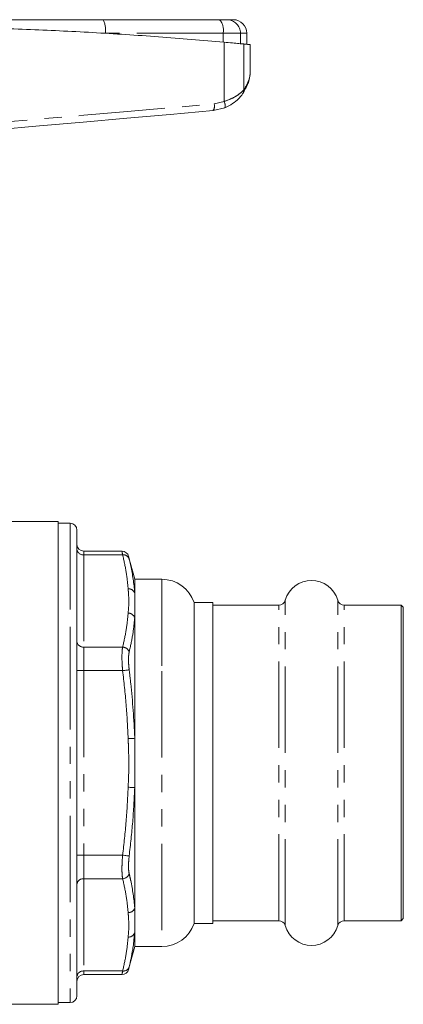
# Model space of a CAD drawing. Units: millimetres. Extents: x 165 to 242, y 93 to 259.
# Drawn here: x 214 to 242, y 187 to 259 of the extents above; entities that cross this region are included whole.
import ezdxf

# ---------------------------------------------------------------- set-up
doc = ezdxf.new("R2010")
doc.units = ezdxf.units.MM
doc.linetypes.add('PHANTOM', pattern=[12.7, 6.35, -1.27, 1.27, -1.27, 1.27, -1.27])

msp = doc.modelspace()

# ---------------------------------------------------------------- linework, layer by layer
at = {"color": 7, "linetype": 'Continuous', "lineweight": 15}
for p, q in [((220.085, 259.108), (228.656, 259.108)), ((228.656, 259.108), (229.201, 259.108)), ((229.201, 259.108), (229.659, 259.108)), ((230.659, 257.298), (230.659, 258.108)), ((230.909, 255.407), (230.909, 257.274)), ((229.036, 252.627), (228.171, 252.419)), ((216.784, 222.208), (210.275, 222.208)), ((216.784, 186.708), (216.784, 222.208)), ((217.659, 222.083), (216.784, 222.083)), ((218.159, 221.583), (218.159, 213.021)), ((221.476, 220.026), (218.659, 220.026)), ((222.409, 217.958), (221.96, 219.636)), ((224.409, 217.958), (222.409, 217.958)), ((222.409, 217.958), (222.409, 216.949)), ((222.409, 216.949), (222.409, 215.14)), ((228.159, 216.258), (226.778, 216.258)), ((226.778, 216.258), (226.778, 210.358)), ((228.159, 192.658), (228.159, 216.258)), ((233.002, 216.058), (228.159, 216.058)), ((242.009, 216.058), (237.817, 216.058)), ((242.159, 215.908), (242.009, 216.058)), ((242.009, 192.858), (242.009, 216.058)), ((242.159, 193.008), (242.159, 215.908)), ((222.409, 215.14), (222.409, 206.267)), ((218.159, 213.021), (218.159, 187.333)), ((226.778, 210.358), (226.778, 192.658)), ((222.409, 206.267), (222.409, 202.649)), ((222.409, 202.649), (222.409, 193.777)), ((222.409, 193.777), (222.409, 191.968)), ((226.778, 192.658), (228.159, 192.658)), ((228.159, 192.858), (233.002, 192.858)), ((237.817, 192.858), (242.009, 192.858)), ((242.009, 192.858), (242.159, 193.008)), ((222.409, 191.968), (222.409, 190.958)), ((221.96, 189.281), (222.409, 190.958)), ((222.409, 190.958), (224.409, 190.958)), ((218.659, 188.891), (221.476, 188.891)), ((216.784, 186.833), (217.659, 186.833)), ((196.163, 186.708), (216.784, 186.708))]:
    msp.add_line(p, q, dxfattribs=at)
at = {"color": 8, "linetype": 'PHANTOM', "lineweight": 0}
for p, q in [((228.912, 258.108), (220.254, 258.108)), ((228.912, 257.461), (228.912, 258.108)), ((230.184, 258.108), (228.912, 258.108)), ((230.184, 257.344), (230.184, 258.108)), ((230.659, 258.108), (230.184, 258.108)), ((228.976, 253.09), (228.976, 257.455)), ((230.429, 253.947), (230.429, 257.32)), ((228.251, 252.917), (228.976, 253.09)), ((217.659, 222.083), (217.659, 213.271)), ((218.659, 220.026), (218.659, 219.758)), ((218.659, 219.758), (218.659, 212.974)), ((221.52, 219.758), (218.659, 219.758)), ((224.409, 217.958), (224.409, 211.208)), ((233.002, 192.858), (233.002, 216.058)), ((233.484, 192.493), (233.484, 216.423)), ((237.335, 192.493), (237.335, 216.423)), ((237.817, 192.858), (237.817, 216.058)), ((217.659, 213.271), (217.659, 186.833)), ((218.659, 212.974), (218.659, 211.242)), ((221.52, 212.974), (218.659, 212.974)), ((218.659, 211.242), (218.159, 211.242)), ((218.659, 211.242), (218.659, 197.675)), ((221.52, 211.242), (218.659, 211.242)), ((224.409, 211.208), (224.409, 190.958)), ((218.659, 197.675), (218.159, 197.675)), ((221.52, 197.675), (218.659, 197.675)), ((218.659, 197.675), (218.659, 195.943)), ((221.52, 195.943), (218.659, 195.943)), ((218.659, 195.943), (218.659, 189.159)), ((222.409, 191.968), (222.379, 191.713)), ((221.52, 189.159), (218.659, 189.159)), ((218.659, 189.159), (218.659, 188.891))]:
    msp.add_line(p, q, dxfattribs=at)
at = {"color": 8, "linetype": 'PHANTOM', "lineweight": 0, "flags": 128}
for points in [[(205.653, 250.95), (208.916, 251.234), (212.173, 251.517), (215.422, 251.8), (218.657, 252.082), (221.876, 252.362), (225.075, 252.64), (228.251, 252.917)], [(222.003, 211.301), (221.978, 211.298), (221.939, 211.293), (221.889, 211.287), (221.828, 211.28), (221.759, 211.271), (221.683, 211.262), (221.603, 211.252), (221.52, 211.242)], [(222.409, 206.267), (222.382, 206.267), (222.342, 206.265), (222.292, 206.263), (222.231, 206.261), (222.162, 206.259), (222.087, 206.256), (222.008, 206.253), (221.926, 206.25)], [(222.409, 202.649), (222.382, 202.65), (222.342, 202.652), (222.292, 202.654), (222.231, 202.656), (222.162, 202.658), (222.087, 202.661), (222.008, 202.664), (221.926, 202.667)], [(222.003, 197.616), (221.978, 197.619), (221.939, 197.623), (221.889, 197.63), (221.828, 197.637), (221.759, 197.645), (221.683, 197.655), (221.603, 197.664), (221.52, 197.675)]]:
    msp.add_lwpolyline(points, dxfattribs=at)
at = {"color": 7, "linetype": 'Continuous', "lineweight": 15, "flags": 128}
msp.add_lwpolyline([(228.171, 252.419), (225.01, 252.142), (221.827, 251.864), (218.624, 251.584), (215.405, 251.302), (212.173, 251.019), (208.932, 250.736), (205.685, 250.452)], dxfattribs=at)
at = {"color": 8, "linetype": 'PHANTOM', "lineweight": 0}
for centre, radius, start, end in [((218.647, 258.351), 1.625, 351.40609, 27.76421), ((227.742, 258.342), 1.193, 348.70243, 39.97993), ((229.192, 258.117), 0.991, 359.50023, 89.49102), ((229.969, 253.923), 0.461, 324.40136, 2.97115), ((227.679, 252.754), 0.595, 325.70485, 15.90418), ((228.502, 252.794), 0.559, 342.65328, 32.06893), ((218.628, 220.227), 0.47, 184.402, 273.8112), ((221.574, 219.308), 0.454, 18.86468, 96.79832), ((221.957, 216.781), 0.482, 20.38914, 93.67059), ((221.937, 214.967), 0.503, 20.0559, 91.15514), ((218.628, 213.443), 0.47, 184.40183, 273.81137), ((221.504, 212.45), 0.525, 17.95223, 88.22889), ((221.504, 196.467), 0.525, 271.77111, 342.04777), ((218.628, 195.473), 0.47, 86.18863, 175.59817), ((221.937, 193.95), 0.503, 268.84486, 339.9441), ((221.957, 192.136), 0.482, 266.32941, 339.61086), ((218.628, 188.69), 0.47, 86.1888, 175.598), ((221.574, 189.609), 0.454, 263.20168, 341.13532)]:
    msp.add_arc(centre, radius, start, end, dxfattribs=at)
at = {"color": 7, "linetype": 'Continuous', "lineweight": 15}
for centre, radius, start, end in [((229.659, 258.108), 1, 0, 90), ((217.659, 221.583), 0.5, 0, 90), ((218.659, 220.526), 0.5, 180, 270), ((221.472, 219.526), 0.5, 13.56437, 89.46393), ((224.409, 215.458), 2.5, 18.66292, 90), ((235.409, 215.883), 2, 15.66427, 164.33573), ((233.002, 216.558), 0.5, 270, 344.33573), ((237.817, 216.558), 0.5, 195.66427, 270), ((224.409, 193.458), 2.5, 270, 341.33708), ((233.002, 192.358), 0.5, 15.66427, 90), ((237.817, 192.358), 0.5, 90, 164.33573), ((235.409, 193.033), 2, 195.66427, 344.33573), ((221.472, 189.391), 0.5, 270.3645, 346.43542), ((218.659, 188.391), 0.5, 90, 180), ((217.659, 187.333), 0.5, 270, 0)]:
    msp.add_arc(centre, radius, start, end, dxfattribs=at)
for points, knots in [([(177.843, 257.455), (179.54, 257.6), (182.935, 257.889), (188.111, 258.211), (193.379, 258.448), (198.731, 258.587), (204.149, 258.624), (209.395, 258.561), (214.452, 258.408), (219.326, 258.175), (224.18, 257.865), (227.377, 257.592), (228.976, 257.455)], [0, 0, 0, 0, 0.101648, 0.203372, 0.305017, 0.409618, 0.514306, 0.618907, 0.713666, 0.808424, 0.904212, 1, 1, 1, 1]), ([(186.733, 259.108), (188.336, 259.108), (190.972, 259.108), (194.664, 259.108), (197.617, 259.108), (201.011, 259.108), (204.848, 259.108), (209.29, 259.108), (213.714, 259.108), (217.31, 259.108), (219.428, 259.108), (220.085, 259.108)], [0, 0, 0, 0, 0.145242, 0.238827, 0.332409, 0.410313, 0.542869, 0.675429, 0.807887, 0.94036, 1, 1, 1, 1]), ([(228.976, 257.455), (229.188, 257.436), (229.612, 257.397), (230.102, 257.351), (230.348, 257.328), (230.413, 257.322), (230.429, 257.32)], [0, 0, 0, 0, 0.300732, 0.601494, 0.901442, 1, 1, 1, 1]), ([(230.429, 257.32), (230.559, 257.308), (230.818, 257.283), (230.946, 257.27), (230.907, 257.274), (230.905, 257.274)], [0, 0, 0, 0, 0.4911, 0.982199, 1, 1, 1, 1]), ([(230.909, 255.407), (230.909, 255.405), (230.909, 255.099), (230.838, 254.52), (230.54, 254.008), (230.401, 253.769)], [0, 0, 0, 0, 0.004654, 0.535525, 1, 1, 1, 1]), ([(230.344, 253.655), (230.324, 253.628), (230.259, 253.538), (230.032, 253.272), (229.63, 252.916), (229.236, 252.725), (229.036, 252.627)], [0, 0, 0, 0, 0.107999, 0.361206, 0.673813, 1, 1, 1, 1]), ([(222.379, 191.713), (222.346, 191.379), (222.271, 190.626), (222.099, 189.879), (222.003, 189.462)], [0, 0, 0, 0, 0.442912, 1, 1, 1, 1])]:
    msp.add_open_spline(points, degree=3, knots=knots, dxfattribs=at)
at = {"color": 8, "linetype": 'PHANTOM', "lineweight": 0}
for points, knots in [([(230.429, 253.947), (230.566, 254.175), (230.84, 254.632), (230.909, 255.148), (230.909, 255.405), (230.909, 255.407)], [0, 0, 0, 0, 0.495649, 0.995614, 1, 1, 1, 1]), ([(228.976, 253.09), (229.199, 253.172), (229.641, 253.333), (230.094, 253.636), (230.34, 253.854), (230.408, 253.925), (230.429, 253.947)], [0, 0, 0, 0, 0.312412, 0.617995, 0.880262, 1, 1, 1, 1]), ([(221.52, 219.758), (221.502, 219.857), (221.474, 220.014), (221.476, 220.004), (221.476, 220)], [0, 0, 0, 0, 0.628336, 1, 1, 1, 1]), ([(221.926, 217.262), (221.886, 217.679), (221.804, 218.513), (221.615, 219.343), (221.52, 219.758)], [0, 0, 0, 0, 0.499513, 1, 1, 1, 1]), ([(221.959, 219.636), (221.959, 219.639), (221.957, 219.647), (221.985, 219.529), (222.003, 219.454)], [0, 0, 0, 0, 0.370687, 1, 1, 1, 1]), ([(222.003, 219.454), (222.042, 219.29), (222.236, 218.467), (222.36, 217.63), (222.409, 216.957), (222.409, 216.949)], [0, 0, 0, 0, 0.197991, 0.990376, 1, 1, 1, 1]), ([(221.926, 215.47), (221.948, 215.718), (221.993, 216.232), (221.961, 216.83), (221.933, 217.179), (221.926, 217.262)], [0, 0, 0, 0, 0.41475, 0.861145, 1, 1, 1, 1]), ([(221.52, 212.974), (221.615, 213.389), (221.804, 214.219), (221.886, 215.053), (221.926, 215.47)], [0, 0, 0, 0, 0.499566, 1, 1, 1, 1]), ([(222.409, 215.14), (222.369, 214.718), (222.287, 213.875), (222.098, 213.033), (222.003, 212.612)], [0, 0, 0, 0, 0.499519, 1, 1, 1, 1]), ([(221.52, 211.242), (221.504, 211.462), (221.47, 211.901), (221.469, 212.488), (221.494, 212.821), (221.517, 212.953), (221.52, 212.974)], [0, 0, 0, 0, 0.314327, 0.629266, 0.941739, 1, 1, 1, 1]), ([(222.003, 212.612), (222, 212.596), (221.977, 212.495), (221.952, 212.243), (221.953, 211.798), (221.987, 211.467), (222.003, 211.301)], [0, 0, 0, 0, 0.058309, 0.370796, 0.685593, 1, 1, 1, 1]), ([(221.926, 206.25), (221.886, 207.084), (221.804, 208.752), (221.615, 210.412), (221.52, 211.242)], [0, 0, 0, 0, 0.499513, 1, 1, 1, 1]), ([(222.003, 211.301), (222.042, 210.97), (222.236, 209.314), (222.36, 207.633), (222.409, 206.284), (222.409, 206.267)], [0, 0, 0, 0, 0.19799, 0.990376, 1, 1, 1, 1]), ([(221.926, 202.667), (221.948, 203.162), (221.993, 204.19), (221.961, 205.386), (221.933, 206.084), (221.926, 206.25)], [0, 0, 0, 0, 0.41475, 0.861145, 1, 1, 1, 1]), ([(221.52, 197.675), (221.615, 198.504), (221.804, 200.163), (221.886, 201.832), (221.926, 202.667)], [0, 0, 0, 0, 0.499566, 1, 1, 1, 1]), ([(222.409, 202.649), (222.369, 201.809), (222.287, 200.127), (222.098, 198.453), (222.003, 197.616)], [0, 0, 0, 0, 0.4995194, 1, 1, 1, 1]), ([(221.52, 195.943), (221.504, 196.07), (221.47, 196.326), (221.469, 196.905), (221.494, 197.377), (221.517, 197.634), (221.52, 197.675)], [0, 0, 0, 0, 0.314327, 0.629266, 0.941739, 1, 1, 1, 1]), ([(222.003, 197.616), (222, 197.585), (221.977, 197.391), (221.952, 197.034), (221.953, 196.596), (221.987, 196.402), (222.003, 196.305)], [0, 0, 0, 0, 0.058309, 0.370796, 0.685593, 1, 1, 1, 1]), ([(222.003, 196.305), (222.042, 196.139), (222.236, 195.306), (222.36, 194.461), (222.409, 193.785), (222.409, 193.777)], [0, 0, 0, 0, 0.197991, 0.990376, 1, 1, 1, 1]), ([(221.926, 193.446), (221.886, 193.863), (221.804, 194.697), (221.615, 195.527), (221.52, 195.943)], [0, 0, 0, 0, 0.499513, 1, 1, 1, 1]), ([(221.926, 191.655), (221.948, 191.902), (221.993, 192.417), (221.961, 193.014), (221.933, 193.364), (221.926, 193.446)], [0, 0, 0, 0, 0.41475, 0.861145, 1, 1, 1, 1]), ([(221.52, 189.159), (221.615, 189.573), (221.804, 190.403), (221.886, 191.237), (221.926, 191.655)], [0, 0, 0, 0, 0.499566, 1, 1, 1, 1]), ([(221.476, 188.917), (221.475, 188.911), (221.471, 188.888), (221.494, 189.016), (221.517, 189.139), (221.52, 189.159)], [0, 0, 0, 0, 0.258565, 0.883483, 1, 1, 1, 1]), ([(222.003, 189.462), (222, 189.448), (221.977, 189.355), (221.954, 189.259), (221.958, 189.276), (221.959, 189.281)], [0, 0, 0, 0, 0.116526, 0.741005, 1, 1, 1, 1])]:
    msp.add_open_spline(points, degree=3, knots=knots, dxfattribs=at)

doc.saveas('drawing.dxf')
